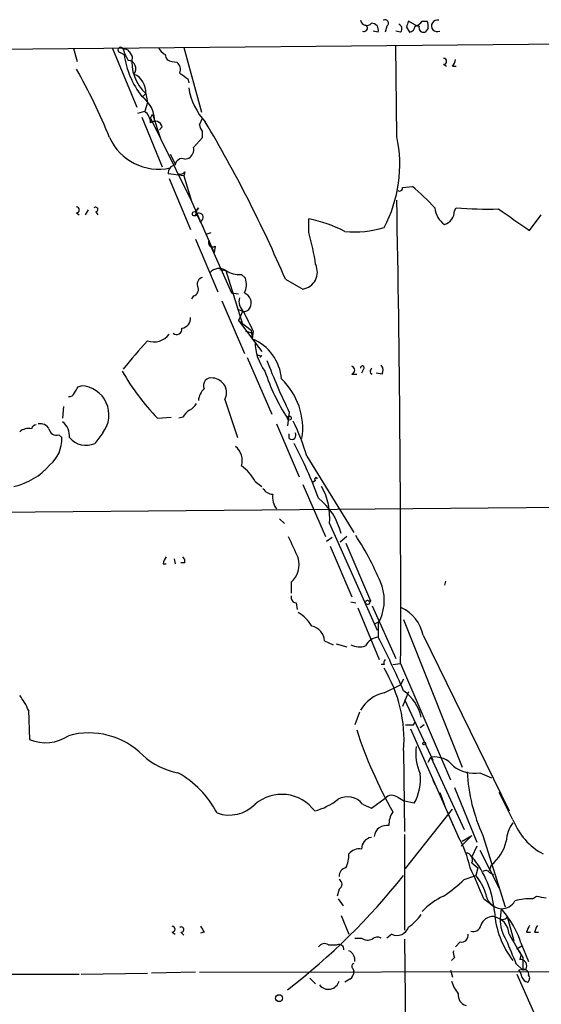
# Model space of a CAD drawing. Extents: x 0 to 878, y 475 to 1374.
# Drawn here: x 617 to 662, y 1251 to 1336 of the extents above; entities that cross this region are included whole.
import ezdxf

# ---------------------------------------------------------------- set-up
doc = ezdxf.new("R2010")
doc.units = 0
doc.header["$MEASUREMENT"] = 0
doc.layers.add('MAIN', color=5, linetype='CONTINUOUS')

msp = doc.modelspace()

# ---------------------------------------------------------------- linework, layer by layer
at = {"layer": 'MAIN'}
for p, q in [((515.874, 1332.7494), (830.834, 1335.7974)), ((648.5467, 1335.7128), (648.3773, 1335.2048)), ((651.1713, 1335.7128), (650.4093, 1336.1361)), ((651.3407, 1335.7128), (651.1713, 1335.7128)), ((651.5947, 1336.1361), (652.018, 1336.1361)), ((647.7847, 1335.2048), (647.3613, 1335.2894)), ((649.732, 1335.2048), (649.3087, 1335.2894)), ((650.24, 1335.6281), (650.494, 1335.2048)), ((652.1027, 1335.5434), (651.8487, 1335.2048)), ((649.3933, 1326.1454), (649.3087, 1334.0194)), ((621.3687, 1333.7654), (621.7073, 1332.6648)), ((624.7553, 1333.7654), (626.872, 1328.6854)), ((625.4327, 1333.4268), (625.7713, 1333.2574)), ((626.1947, 1333.5114), (626.4487, 1333.0881)), ((630.936, 1333.8501), (632.46, 1328.2621)), ((629.92, 1332.6648), (630.3433, 1332.5801)), ((653.4573, 1332.4108), (653.7113, 1332.2414)), ((654.2193, 1332.2414), (654.558, 1332.2414)), ((631.2747, 1331.1408), (631.3593, 1330.8021)), ((627.634, 1329.8708), (627.38, 1329.6168)), ((627.634, 1329.8708), (627.8033, 1329.1088)), ((627.8033, 1329.1088), (627.5493, 1328.3468)), ((626.9567, 1328.1774), (627.5493, 1328.3468)), ((628.0573, 1327.7541), (628.2267, 1328.0928)), ((628.2267, 1328.0928), (628.904, 1325.9761)), ((627.2953, 1327.8388), (629.0733, 1323.5208)), ((628.0573, 1327.7541), (628.904, 1325.9761)), ((632.2907, 1327.1614), (632.5447, 1327.7541)), ((629.0733, 1326.9921), (628.8193, 1326.7381)), ((632.5447, 1326.0608), (632.5447, 1326.5688)), ((628.904, 1325.9761), (631.6133, 1320.5574)), ((631.7827, 1325.2141), (632.5447, 1326.0608)), ((629.7507, 1324.6214), (630.174, 1323.7748)), ((631.0207, 1324.1981), (631.3593, 1324.2828)), ((630.936, 1322.7588), (629.5813, 1322.9281)), ((631.0207, 1323.0974), (630.936, 1322.7588)), ((629.666, 1322.5048), (631.5287, 1318.1021)), ((630.936, 1322.7588), (631.6133, 1320.5574)), ((649.9013, 1321.7428), (650.748, 1321.8274)), ((631.6133, 1320.5574), (633.5607, 1316.0701)), ((621.6227, 1319.5414), (621.8767, 1319.3721)), ((622.6387, 1319.7954), (622.3847, 1319.3721)), ((623.316, 1319.6261), (623.4853, 1319.3721)), ((631.952, 1319.6261), (632.206, 1319.9648)), ((631.952, 1319.6261), (632.6293, 1318.2714)), ((654.3887, 1319.7108), (654.558, 1319.9648)), ((641.7733, 1317.8481), (641.7733, 1319.0334)), ((660.908, 1318.0174), (661.924, 1319.3721)), ((632.8833, 1317.6788), (633.3067, 1317.8481)), ((631.952, 1317.2554), (633.8993, 1312.6834)), ((633.3067, 1316.5781), (635.0847, 1312.5988)), ((633.6453, 1316.6628), (633.5607, 1316.0701)), ((634.0687, 1314.6308), (634.5767, 1314.5461)), ((634.5767, 1314.5461), (636.016, 1309.8894)), ((635.9313, 1314.2074), (636.27, 1313.8688)), ((639.7413, 1313.7841), (641.2653, 1312.9374)), ((631.7827, 1312.3448), (631.6133, 1312.0908)), ((634.238, 1311.9214), (636.1853, 1307.3494)), ((635.0847, 1312.5988), (635.6773, 1312.5141)), ((635.6773, 1311.1594), (636.1007, 1310.9901)), ((636.016, 1310.9901), (635.6773, 1310.2281)), ((635.6773, 1310.2281), (636.778, 1309.3814)), ((635.6773, 1310.2281), (637.7093, 1307.5188)), ((636.27, 1309.2968), (636.9473, 1309.1274)), ((636.778, 1309.3814), (636.8627, 1308.6194)), ((636.9473, 1309.2968), (636.8627, 1308.6194)), ((636.4393, 1307.0108), (638.556, 1302.1001)), ((637.7093, 1307.1801), (637.54, 1307.0108)), ((646.5147, 1305.9948), (646.3453, 1305.6561)), ((645.4987, 1305.5714), (645.922, 1305.5714)), ((647.1073, 1305.6561), (647.2767, 1305.5714)), ((648.1233, 1305.5714), (647.6153, 1305.6561)), ((621.792, 1304.4708), (622.046, 1304.5554)), ((634.492, 1303.3701), (635.5927, 1300.0681)), ((620.522, 1302.7774), (620.4373, 1301.7614)), ((628.65, 1301.7614), (629.8353, 1301.8461)), ((630.8513, 1301.8461), (630.5127, 1301.7614)), ((640.08, 1302.2694), (639.9107, 1301.0841)), ((638.9793, 1301.2534), (640.9267, 1296.6814)), ((620.0987, 1300.3221), (620.3527, 1300.0681)), ((623.9087, 1300.4914), (623.2313, 1299.5601)), ((640.08, 1299.9834), (640.08, 1300.4068)), ((641.604, 1298.4594), (645.668, 1291.8554)), ((637.1167, 1296.2581), (637.7093, 1295.8348)), ((641.2653, 1296.0041), (643.2127, 1291.5168)), ((642.366, 1296.3428), (642.112, 1296.1734)), ((590.3807, 1293.3794), (693.0813, 1294.3108)), ((639.2333, 1293.0408), (639.6567, 1292.6174)), ((643.5513, 1292.6174), (647.7, 1283.3888)), ((643.2973, 1291.0934), (643.8053, 1291.4321)), ((645.0753, 1291.5168), (644.4827, 1291.0088)), ((643.636, 1290.6701), (645.4987, 1286.2674)), ((644.9907, 1290.9241), (647.1073, 1285.9288)), ((629.158, 1289.1461), (629.412, 1289.1461)), ((630.0893, 1289.5694), (630.174, 1289.1461)), ((631.0207, 1289.2308), (630.682, 1289.2308)), ((640.2493, 1287.5374), (640.2493, 1286.6061)), ((653.6267, 1287.6221), (653.542, 1287.2834)), ((640.6727, 1285.7594), (640.7573, 1285.1668)), ((645.414, 1285.8441), (645.8373, 1285.7594)), ((646.938, 1285.5901), (646.684, 1285.6748)), ((646.938, 1285.9288), (647.1073, 1285.9288)), ((647.2767, 1285.5054), (649.3087, 1280.9334)), ((646.0067, 1285.3361), (647.8693, 1280.8488)), ((647.446, 1283.8968), (647.8693, 1284.1508)), ((647.7847, 1283.9814), (647.7847, 1282.7961)), ((649.986, 1284.3201), (655.066, 1271.5354)), ((651.6793, 1282.9654), (659.13, 1267.7254)), ((643.128, 1282.4574), (643.89, 1282.1188)), ((644.144, 1282.2034), (645.0753, 1281.9494)), ((648.2927, 1280.4254), (648.0387, 1280.4254)), ((649.0547, 1280.4254), (649.732, 1280.5101)), ((649.732, 1280.5101), (654.05, 1270.4348)), ((648.2927, 1277.9701), (649.732, 1278.6474)), ((649.986, 1279.1554), (649.732, 1278.6474)), ((650.4093, 1278.0548), (649.9013, 1276.7848)), ((650.0707, 1277.3774), (652.526, 1272.1281)), ((617.474, 1276.4461), (617.5587, 1273.9061)), ((646.176, 1276.2768), (645.7527, 1275.1761)), ((650.8327, 1275.1761), (651.002, 1275.4301)), ((651.764, 1275.1761), (651.4253, 1274.9221)), ((650.5787, 1274.8374), (654.7273, 1265.5241)), ((649.986, 1272.9748), (650.0707, 1265.9474)), ((652.1027, 1271.9588), (652.3567, 1272.3821)), ((652.3567, 1272.3821), (655.2353, 1266.1168)), ((656.59, 1271.0274), (657.606, 1270.6041)), ((652.526, 1270.4348), (652.6953, 1270.0114)), ((653.1187, 1269.3341), (653.542, 1268.2334)), ((654.3887, 1269.7574), (656.336, 1265.0161)), ((659.4687, 1266.9634), (658.2833, 1269.3341)), ((646.43, 1268.3181), (647.192, 1267.9794)), ((647.192, 1267.9794), (648.3773, 1268.8261)), ((649.478, 1268.9108), (650.0707, 1268.5721)), ((650.9173, 1268.4028), (650.0707, 1268.5721)), ((650.1553, 1262.7301), (654.2193, 1267.8948)), ((653.8807, 1267.3868), (654.7273, 1265.5241)), ((650.0707, 1265.6934), (650.0707, 1257.3961)), ((655.9127, 1265.6088), (654.9813, 1264.6774)), ((655.066, 1265.1008), (655.9127, 1265.6088)), ((656.844, 1265.6088), (658.7913, 1259.4281)), ((656.336, 1264.6774), (655.9127, 1263.7461)), ((656.59, 1264.3388), (658.2833, 1261.0368)), ((655.9127, 1263.2381), (656.4207, 1262.8148)), ((656.4207, 1262.8148), (656.2513, 1262.1374)), ((657.4367, 1262.5608), (657.606, 1263.0688)), ((657.4367, 1262.3914), (657.7753, 1262.2221)), ((655.2353, 1261.7988), (656.2513, 1262.1374)), ((644.398, 1260.9521), (644.2287, 1260.3594)), ((644.3133, 1260.1054), (644.7367, 1259.5128)), ((656.9287, 1260.1054), (657.7753, 1259.5128)), ((661.162, 1260.1054), (661.5007, 1260.3594)), ((658.4527, 1259.2588), (658.368, 1258.4121)), ((658.4527, 1259.2588), (658.9607, 1258.5814)), ((644.5673, 1258.6661), (645.2447, 1257.0574)), ((658.9607, 1258.5814), (659.5533, 1256.4648)), ((629.92, 1257.2268), (630.174, 1257.0574)), ((630.682, 1257.2268), (630.936, 1256.9728)), ((632.714, 1257.2268), (632.3753, 1257.1421)), ((660.654, 1257.2268), (660.9927, 1257.2268)), ((661.3313, 1257.2268), (661.67, 1257.2268)), ((645.7527, 1256.7188), (646.3453, 1256.7188)), ((648.97, 1257.0574), (648.5467, 1256.7188)), ((650.0707, 1256.6341), (650.24, 1242.0714)), ((654.8967, 1256.3801), (654.4733, 1255.9568)), ((643.4667, 1256.1261), (644.2287, 1256.1261)), ((659.8073, 1255.7874), (660.2307, 1256.0414)), ((660.146, 1256.2954), (660.8233, 1254.6868)), ((654.3887, 1255.0254), (654.1347, 1254.7714)), ((660.3153, 1255.0254), (660.3153, 1253.9248)), ((632.2907, 1253.7554), (666.1573, 1253.8401)), ((645.5833, 1254.0941), (645.668, 1253.8401)), ((654.05, 1253.9248), (654.2193, 1253.3321)), ((659.7227, 1254.5174), (660.3153, 1253.9248)), ((660.5693, 1254.0094), (659.9767, 1253.9248)), ((615.1033, 1253.5861), (621.8767, 1253.5861)), ((622.046, 1253.5861), (627.8033, 1253.6708)), ((631.952, 1253.7554), (628.142, 1253.6708)), ((641.858, 1253.2474), (642.366, 1252.7394)), ((645.3293, 1253.1628), (644.906, 1252.9088)), ((659.8073, 1253.5861), (661.67, 1249.3528))]:
    msp.add_line(p, q, dxfattribs=at)
for centre, radius in [((631.8673, 1319.4568), 0.1893), ((640.08, 1301.7615), 0.1693), ((651.764, 1273.5675), 0.1197), ((639.191, 1251.5118), 0.2993)]:
    msp.add_circle(centre, radius, dxfattribs=at)
for centre, radius, start, end in [((646.7795, 1336.2887), 0.5232, 187.45643, 322.032818), ((646.5691, 1335.5373), 0.2843, 240.702635, 66.166403), ((647.2112, 1335.3702), 0.5969, 343.912199, 91.843278), ((648.3773, 1335.9668), 0.3053, 303.700477, 123.684862), ((649.4216, 1335.487), 0.4195, 317.724474, 70.347095), ((777.332, 1293.5546), 133.8752, 161.45383, 161.682999), ((650.4095, 1335.7973), 0.5985, 278.116564, 351.883436), ((650.664, 1336.8127), 1.1507, 287.082228, 323.98361), ((651.7217, 1335.5858), 0.4016, 161.565051, 288.434949), ((651.1705, 1335.7126), 0.9474, 349.712463, 26.551528), ((652.9036, 1335.7394), 0.4987, 74.843622, 295.5478), ((625.4609, 1333.6526), 0.2276, 7.11877, 262.88123), ((625.856, 1333.342), 0.3787, 26.571817, 116.55152), ((631.4921, 1335.7573), 6.1656, 199.681329, 209.199562), ((633.2991, 1334.2693), 7.5955, 187.655907, 217.773031), ((630.0472, 1334.5698), 1.4969, 208.737847, 241.253601), ((629.9059, 1333.2434), 0.5788, 178.613923, 271.395974), ((626.0677, 1332.0298), 0.7208, 319.759908, 86.635873), ((630.2585, 1332.6647), 3.8333, 173.658488, 226.790703), ((629.8498, 1331.9452), 0.8041, 338.370598, 52.142514), ((653.4573, 1332.6648), 0.254, 270, 90), ((653.5172, 1332.8931), 0.9579, 317.132054, 356.468811), ((579.976, 1308.0968), 48.0126, 21.971908, 29.840707), ((625.9501, 1330.0119), 1.6898, 355.210171, 66.718153), ((757.9359, 1500.7446), 211.6802, 233.018207, 233.24739), ((636.9313, 1331.254), 5.6403, 188.926576, 222.88773), ((625.835, 1327.5108), 2.5628, 357.866657, 55.262568), ((626.5903, 1327.2323), 1.4703, 3.841292, 49.28881), ((628.4614, 1326.8497), 0.6283, 13.100569, 130.028583), ((634.4891, 1327.753), 2.2766, 195.061758, 211.342713), ((536.1492, 1269.6069), 112.6186, 23.095987, 30.884707), ((628.7408, 1327.9781), 4.6529, 204.334706, 282.535619), ((638.2394, 1323.6905), 11.4208, 331.673693, 12.412524), ((630.95, 1325.0308), 0.8527, 298.687149, 12.414375), ((630.8037, 1323.6002), 0.6361, 70.052295, 171.874993), ((630.3222, 1322.9633), 0.7417, 101.525044, 182.720065), ((630.682, 1323.267), 0.3788, 243.45524, 333.401126), ((649.6474, 1321.6863), 0.2602, 229.379598, 12.545532), ((636.7393, 1305.2324), 21.7172, 42.716727, 49.830553), ((-1142.3075, 1285.4533), 1792.0463, 359.8419545, 1.1251379), ((621.6227, 1319.7954), 0.254, 270, 90), ((623.2918, 1319.8257), 0.201, 276.912942, 136.209443), ((632.9095, 1319.3125), 0.9594, 137.162672, 176.438195), ((632.2502, 1319.1494), 0.3722, 276.246696, 143.247101), ((654.6611, 1320.1524), 1.9747, 185.451335, 235.478626), ((653.1505, 1319.7001), 1.2382, 288.432022, 0.495114), ((657.3101, 1359.9707), 40.1004, 266.064689, 271.269741), ((1125.2243, 1996.2678), 821.957, 235.3760745, 235.6052594), ((639.0476, 1306.2665), 13.0546, 63.335828, 77.948434), ((622.2385, 1312.2442), 20.3227, 7.947413, 16.006467), ((645.7951, 1326.1461), 8.2613, 263.821718, 287.597343), ((633.4337, 1316.9592), 0.3642, 144.476953, 305.523047), ((634.0006, 1313.6513), 1.0642, 57.225309, 137.021902), ((635.6985, 1316.1544), 1.9609, 235.103969, 276.818404), ((641.0165, 1314.4113), 1.4948, 279.581423, 25.469607), ((632.732, 1313.3507), 0.6311, 107.263584, 194.619728), ((634.7375, 1313.3332), 1.6234, 333.103489, 19.264229), ((631.6347, 1312.895), 0.5698, 285.05579, 31.34662), ((636.9116, 1311.8629), 1.1913, 164.792547, 227.105489), ((635.8292, 1311.7198), 0.9484, 335.653537, 67.946173), ((636.1006, 1311.6674), 0.6826, 262.88019, 330.261365), ((1059.8686, 1521.8032), 473.309, 206.449106, 206.678278), ((630.6462, 1310.4268), 0.8842, 277.832286, 3.585631), ((630.3205, 1309.4564), 0.456, 226.172765, 11.945595), ((648.9809, 1288.0539), 29.4023, 136.076776, 142.396988), ((628.3384, 1309.9918), 1.6319, 250.858911, 324.441915), ((635.3382, 1304.839), 4.0762, 4.348899, 68.037544), ((641.3816, 1308.3758), 4.2649, 180.139716, 216.726688), ((637.5824, 1307.646), 0.4829, 232.133342, 285.236386), ((688.2896, 1325.8561), 53.6703, 200.846387, 206.070339), ((645.3999, 1305.9101), 0.3528, 286.262154, 73.737847), ((646.4159, 1306.1218), 0.1609, 307.88123, 195.280106), ((647.573, 1305.783), 0.4827, 142.11877, 195.242626), ((647.5535, 1305.8938), 0.6547, 330.498273, 42.177148), ((643.7047, 1316.2274), 20.8784, 209.882124, 223.857563), ((633.302, 1304.5977), 0.6584, 74.67849, 206.744063), ((633.363, 1303.9627), 1.2751, 332.3055, 84.915817), ((655.096, 1311.5365), 18.0595, 198.435551, 212.770244), ((635.3496, 1300.8644), 5.8973, 351.408367, 46.584426), ((494.6342, 1388.884), 152.626, 326.192759, 326.421963), ((621.9375, 1302.0468), 2.5109, 321.724353, 87.523431), ((633.6735, 1303.1866), 1.4708, 130.718332, 176.148352), ((621.0131, 1304.0727), 0.4537, 261.405541, 345.982133), ((632.1634, 1301.1267), 1.4964, 118.735138, 151.264862), ((630.7243, 1303.7513), 1.4969, 298.737847, 331.253601), ((617.4655, 1299.721), 1.1397, 76.684351, 131.38597), ((618.1574, 1300.7273), 0.4415, 90.791579, 166.536569), ((618.5042, 1300.421), 0.8524, 28.681808, 102.43184), ((619.8817, 1300.92), 0.6361, 188.125007, 289.947705), ((619.4863, 1300.1997), 1.5493, 355.127332, 52.133774), ((620.9363, 1292.1767), 21.6015, 16.908559, 25.591145), ((617.4412, 1299.9128), 2.9156, 310.550352, 3.053275), ((622.4725, 1301.2956), 1.8941, 220.396228, 293.616041), ((640.2916, 1300.2798), 0.3642, 234.476953, 35.523047), ((634.4075, 1298.0785), 1.5934, 343.005929, 50.393324), ((605.2184, 1280.9644), 39.8851, 20.325771, 27.789939), ((614.9123, 1301.573), 5.8818, 282.686133, 318.782918), ((634.017, 1294.7418), 3.4507, 26.066788, 56.305788), ((642.4083, 1296.4698), 0.1339, 18.421413, 251.578587), ((638.7255, 1296.2584), 1.1042, 212.481141, 265.595723), ((638.3727, 1293.2072), 5.2121, 353.502479, 30.273924), ((640.2384, 1294.9032), 1.6178, 170.959802, 218.895435), ((639.0222, 1290.3742), 5.7183, 14.136609, 51.010638), ((1106.1046, 1502.2653), 511.5396, 204.329817, 204.558994), ((625.103, 1278.0406), 24.7751, 21.69422, 33.185785), ((630.1155, 1289.0865), 0.9594, 137.162672, 176.438195), ((630.5549, 1289.3577), 0.4828, 344.760495, 52.126057), ((638.8828, 1289.0614), 2.0469, 311.881104, 16.831691), ((644.2602, 1285.9788), 4.0512, 330.458962, 17.526562), ((640.6915, 1286.2204), 0.4614, 163.41494, 267.66472), ((646.8534, 1285.7594), 0.1894, 63.462013, 206.537987), ((731.6876, 1243.4395), 94.6529, 153.327125, 153.556335), ((639.4027, 1282.2883), 2.9933, 28.736493, 61.25923), ((648.3031, 1282.2299), 3.4554, 12.289783, 64.02079), ((641.7975, 1282.4163), 1.3311, 1.769341, 80.058596), ((646.1484, 1283.5667), 1.6235, 243.105086, 289.263065), ((647.9701, 1281.3523), 1.4556, 97.317372, 152.070602), ((578.2389, 1247.072), 78.1846, 23.413221, 27.188537), ((648.7582, 1280.5525), 0.4826, 142.120851, 195.271781), ((638.105, 1273.9036), 11.9173, 355.52998, 31.254735), ((613.0702, 1274.6674), 4.7495, 21.99384, 39.934081), ((648.9819, 1274.9345), 3.1129, 102.791539, 150.948256), ((647.8964, 1275.0953), 3.6923, 11.848298, 55.532636), ((650.494, 1444.5259), 169.3501, 269.885409, 270.114592), ((622.7232, 1267.9285), 6.5618, 44.790692, 105.720747), ((682.9041, 1286.7967), 38.8938, 198.038791, 209.506194), ((618.9311, 1277.2837), 3.6458, 247.886912, 303.536641), ((655.4048, 1272.7207), 4.3586, 172.184451, 204.073404), ((631.705, 1277.3914), 6.4909, 228.216184, 258.653713), ((652.6637, 1270.2974), 2.1072, 38.881902, 98.377359), ((626.3838, 1263.6941), 8.3745, 27.461879, 61.123953), ((647.1847, 1270.4701), 4.2669, 331.02013, 6.360507), ((656.1537, 1274.0496), 3.0535, 232.716166, 278.214752), ((671.0605, 1272.0268), 15.598, 183.361866, 204.296666), ((639.4224, 1265.6116), 3.5555, 36.478306, 130.428078), ((634.8805, 1270.4729), 3.1054, 249.927674, 316.062023), ((640.7857, 1273.2565), 5.7297, 285.130843, 308.000136), ((645.1248, 1267.2952), 1.6583, 38.0862, 119.297903), ((648.9739, 1268.268), 0.8169, 51.895561, 136.909648), ((650.5643, 1266.5684), 1.8517, 144.610514, 183.498553), ((661.6856, 1264.9791), 2.8122, 142.027809, 177.519739), ((664.7212, 1268.9715), 5.6232, 200.922514, 242.138908), ((648.5019, 1265.4157), 1.0615, 78.364034, 174.138479), ((647.3319, 1264.462), 0.9874, 98.145695, 182.240513), ((646.3092, 1260.8221), 9.6423, 11.926882, 29.185906), ((655.4359, 1265.838), 3.5182, 308.084235, 347.904674), ((646.1397, 1263.3155), 1.1268, 79.486857, 142.58704), ((655.3764, 1263.4921), 0.5934, 334.657039, 87.26634), ((642.8202, 1263.8998), 2.4266, 333.440229, 2.368939), ((649.5071, 1258.3447), 8.379, 4.518491, 40.138622), ((645.1389, 1262.088), 0.7417, 101.525044, 182.720065), ((626.9237, 1248.5918), 32.1382, 20.992942, 26.267182), ((657.1019, 1262.1645), 0.4045, 34.126202, 129.613322), ((604.9848, 1297.831), 57.4382, 307.449427, 321.579605), ((644.1722, 1261.3755), 0.4798, 298.071082, 61.923298), ((647.4569, 1269.5892), 11.0088, 303.028362, 314.955838), ((652.7901, 1259.2173), 4.5285, 17.956421, 40.153219), ((655.7867, 1255.1985), 5.6622, 114.292293, 137.760821), ((658.5513, 1260.7121), 1.4566, 183.885243, 266.118682), ((658.4808, 1260.5854), 1.3269, 268.786544, 330.703402), ((660.8233, 1256.2107), 3.9094, 85.029815, 107.649362), ((704.2499, 1471.9293), 215.8456, 258.576783, 258.805961), ((665.5446, 1259.5026), 7.7007, 183.70638, 217.907285), ((647.4048, 1261.7553), 5.0872, 306.199526, 323.800475), ((657.7264, 1257.4763), 1.1063, 87.46635, 161.931928), ((657.5041, 1256.9762), 1.6279, 2.859066, 80.410385), ((661.6865, 1258.3165), 3.3199, 178.349868, 212.159601), ((658.6065, 1258.6992), 0.3732, 230.282876, 341.603883), ((653.8437, 1254.4779), 6.5591, 16.086862, 38.727337), ((629.92, 1257.4808), 0.254, 270, 90), ((630.7102, 1257.4526), 0.2275, 262.88123, 119.754253), ((759.533, 1342.148), 152.6259, 213.578058, 213.807262), ((649.4356, 1257.9706), 1.0251, 242.984991, 341.780687), ((656.0449, 1257.9094), 0.6361, 250.063835, 351.86735), ((662.8524, 1256.6352), 2.2766, 148.657287, 164.938242), ((663.5382, 1256.6316), 2.2858, 148.691043, 164.906469), ((646.8807, 1257.4432), 0.9008, 233.5321, 296.078638), ((647.7164, 1256.1487), 0.6549, 60.518813, 132.171884), ((654.9814, 1256.9727), 0.5986, 261.865837, 8.134163), ((1167.3327, 1467.2222), 550.3737, 202.506073, 202.73524), ((1167.7487, 1552.3815), 588.1405, 210.1411424, 210.3703135), ((643.1241, 1255.6374), 0.5968, 54.96787, 147.641471), ((644.398, 1255.7366), 0.4247, 355.434687, 113.492649), ((644.8998, 1254.8257), 0.8642, 350.750235, 66.478436), ((655.2343, 1255.4486), 0.9456, 169.674018, 206.58673), ((659.5171, 1255.208), 0.648, 327.111786, 63.395407), ((660.1037, 1254.3058), 0.5519, 327.519254, 94.405871), ((644.9907, 1253.7555), 0.6826, 299.738635, 7.11981), ((645.7314, 1254.2846), 0.2413, 105.234291, 232.137512), ((659.2732, 1253.2725), 0.9594, 3.561805, 42.837328), ((660.469, 1253.5928), 0.3659, 345.534597, 114.841863), ((643.4667, 1253.2473), 0.9653, 217.867175, 344.750087), ((657.4038, 1254.0438), 3.4337, 197.812818, 218.7875), ((723.8063, 1200.9614), 76.2636, 136.454849, 151.01026), ((660.8551, 1253.565), 0.6664, 200.455419, 259.941222), ((660.5117, 1253.2435), 0.4044, 304.145878, 39.613322), ((655.6247, 1251.7573), 0.9076, 171.41367, 255.971412)]:
    msp.add_arc(centre, radius, start, end, dxfattribs=at)

doc.saveas('drawing.dxf')
